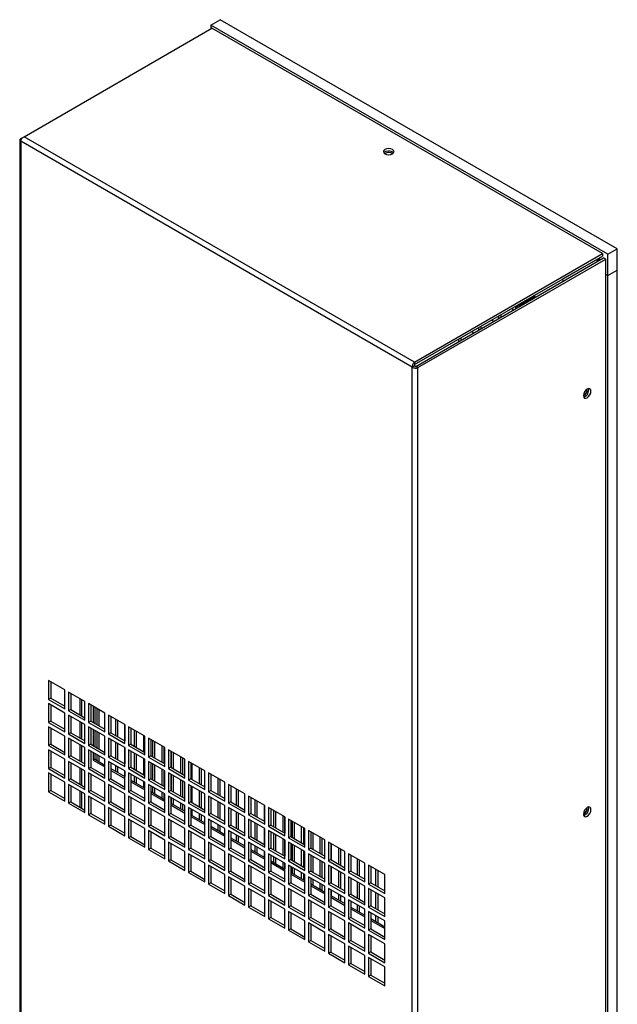
# Model space of a CAD drawing. Units: inches. Extents: x 0.3 to 78.9, y 0.2 to 88.9.
# Drawn here: x 15.6 to 27, y 69.9 to 88.7 of the extents above; entities that cross this region are included whole.
import ezdxf

# ---------------------------------------------------------------- set-up
doc = ezdxf.new("R2010")
doc.units = ezdxf.units.IN
doc.header["$MEASUREMENT"] = 0

msp = doc.modelspace()

# ---------------------------------------------------------------- linework, layer by layer
at = {"color": 7, "linetype": 'Continuous', "lineweight": 25}
for p, q in [((19.254, 88.559), (19.431, 88.661)), ((26.983, 84.301), (19.431, 88.661)), ((15.7, 86.435), (19.274, 88.499)), ((26.806, 84.199), (19.254, 88.559)), ((19.254, 88.559), (19.254, 88.487)), ((26.702, 84.21), (19.274, 88.499)), ((15.616, 86.374), (15.616, 57.781)), ((15.638, 86.4), (15.7, 86.435)), ((15.638, 86.4), (15.654, 86.391)), ((23.128, 82.147), (15.7, 86.435)), ((23.084, 82.05), (15.638, 86.349)), ((15.638, 86.349), (15.638, 57.745)), ((22.706, 86.143), (22.727, 86.126)), ((23.128, 82.147), (26.702, 84.21)), ((23.128, 82.098), (26.702, 84.162)), ((23.148, 82.064), (26.722, 84.128)), ((26.648, 84.107), (26.642, 84.127)), ((26.702, 84.21), (26.702, 84.162)), ((26.764, 84.103), (26.722, 84.128)), ((26.806, 84.199), (26.983, 84.301)), ((26.806, 83.791), (26.806, 84.199)), ((26.983, 83.893), (26.983, 84.301)), ((23.19, 82.04), (26.764, 84.103)), ((26.586, 84.094), (25.931, 83.717)), ((26.586, 84.094), (26.586, 84.094)), ((26.605, 84.083), (26.648, 84.107)), ((26.662, 84.093), (26.648, 84.107)), ((26.764, 55.52), (26.764, 84.103)), ((26.806, 83.791), (26.764, 83.815)), ((26.806, 83.791), (26.983, 83.893)), ((26.806, 55.881), (26.806, 83.791)), ((26.983, 55.984), (26.983, 83.893)), ((25.931, 83.717), (25.931, 83.717)), ((25.931, 83.717), (25.931, 83.717)), ((25.961, 83.688), (25.941, 83.722)), ((25.057, 83.212), (25.054, 83.192)), ((25.054, 83.192), (25.054, 83.178)), ((25.111, 83.225), (25.092, 83.232)), ((25.131, 83.209), (25.111, 83.225)), ((24.732, 82.979), (24.732, 83.024)), ((24.774, 83.003), (24.774, 83.049)), ((24.976, 83.165), (25.015, 83.142)), ((24.394, 82.784), (24.394, 82.829)), ((24.595, 82.945), (24.635, 82.923)), ((24.215, 82.726), (24.254, 82.703)), ((24.351, 82.759), (24.351, 82.805)), ((23.971, 82.54), (23.971, 82.585)), ((24.013, 82.564), (24.013, 82.609)), ((23.127, 82.075), (23.084, 82.05)), ((23.128, 82.147), (23.128, 82.098)), ((23.19, 82.04), (23.148, 82.064)), ((23.084, 53.447), (23.084, 82.05)), ((23.19, 53.457), (23.19, 82.04)), ((26.413, 81.624), (26.412, 81.634)), ((16.476, 75.908), (16.166, 76.087)), ((16.166, 76.087), (16.166, 75.729)), ((16.208, 76.062), (16.208, 75.753)), ((16.476, 75.55), (16.476, 75.908)), ((16.208, 75.753), (16.166, 75.729)), ((16.166, 75.729), (16.476, 75.55)), ((16.208, 75.753), (16.476, 75.599)), ((16.856, 75.688), (16.546, 75.867)), ((16.546, 75.867), (16.546, 75.509)), ((16.589, 75.842), (16.589, 75.534)), ((16.766, 75.431), (16.766, 75.74)), ((16.795, 75.724), (16.795, 75.415)), ((16.856, 75.33), (16.856, 75.688)), ((16.476, 75.468), (16.166, 75.647)), ((16.166, 75.647), (16.166, 75.29)), ((16.208, 75.623), (16.208, 75.314)), ((16.589, 75.534), (16.546, 75.509)), ((16.546, 75.509), (16.856, 75.33)), ((16.589, 75.534), (16.856, 75.379)), ((17.236, 75.469), (16.927, 75.647)), ((16.927, 75.647), (16.927, 75.29)), ((16.969, 75.623), (16.969, 75.314)), ((17.015, 75.597), (17.015, 75.288)), ((17.044, 75.58), (17.044, 75.271)), ((17.084, 75.557), (17.084, 75.248)), ((17.123, 75.534), (17.123, 75.225)), ((16.208, 75.314), (16.166, 75.29)), ((16.208, 75.314), (16.476, 75.16)), ((16.476, 75.111), (16.476, 75.468)), ((16.856, 75.249), (16.546, 75.428)), ((16.546, 75.428), (16.546, 75.07)), ((16.589, 75.403), (16.589, 75.094)), ((16.969, 75.314), (16.927, 75.29)), ((16.969, 75.314), (17.236, 75.16)), ((17.236, 75.111), (17.236, 75.469)), ((17.617, 75.249), (17.307, 75.428)), ((17.307, 75.428), (17.307, 75.07)), ((17.349, 75.403), (17.349, 75.094)), ((17.437, 75.352), (17.437, 75.044)), ((17.476, 75.33), (17.476, 75.021)), ((16.166, 75.29), (16.476, 75.111)), ((16.476, 75.029), (16.166, 75.208)), ((16.166, 75.208), (16.166, 74.85)), ((16.208, 75.184), (16.208, 74.875)), ((16.766, 74.992), (16.766, 75.301)), ((16.795, 75.284), (16.795, 74.975)), ((16.856, 74.891), (16.856, 75.249)), ((16.927, 75.29), (17.236, 75.111)), ((17.236, 75.029), (16.927, 75.208)), ((16.927, 75.208), (16.927, 74.85)), ((16.969, 75.184), (16.969, 74.875)), ((17.015, 75.157), (17.015, 74.848)), ((17.044, 75.141), (17.044, 74.832)), ((17.614, 75.25), (17.614, 74.942)), ((17.617, 74.891), (17.617, 75.249)), ((17.997, 75.029), (17.688, 75.208)), ((17.688, 75.208), (17.688, 74.85)), ((17.73, 75.184), (17.73, 74.875)), ((17.791, 75.148), (17.791, 74.84)), ((17.83, 75.126), (17.83, 74.817)), ((16.476, 74.671), (16.476, 75.029)), ((16.589, 75.094), (16.546, 75.07)), ((16.546, 75.07), (16.856, 74.891)), ((16.856, 74.81), (16.546, 74.988)), ((16.546, 74.988), (16.546, 74.631)), ((16.589, 75.094), (16.856, 74.94)), ((16.589, 74.964), (16.589, 74.655)), ((17.084, 75.117), (17.084, 74.808)), ((17.123, 75.095), (17.123, 74.786)), ((17.236, 74.672), (17.236, 75.029)), ((17.349, 75.094), (17.307, 75.07)), ((17.307, 75.07), (17.617, 74.891)), ((17.617, 74.81), (17.307, 74.988)), ((17.307, 74.988), (17.307, 74.631)), ((17.349, 75.094), (17.617, 74.94)), ((17.349, 74.964), (17.349, 74.655)), ((17.968, 75.046), (17.968, 74.738)), ((17.997, 74.672), (17.997, 75.029)), ((18.378, 74.81), (18.068, 74.988)), ((18.068, 74.988), (18.068, 74.631)), ((18.11, 74.964), (18.11, 74.655)), ((18.145, 74.944), (18.145, 74.635)), ((16.208, 74.875), (16.166, 74.85)), ((16.166, 74.85), (16.476, 74.671)), ((16.476, 74.59), (16.166, 74.769)), ((16.166, 74.769), (16.166, 74.411)), ((16.208, 74.875), (16.476, 74.72)), ((16.766, 74.553), (16.766, 74.862)), ((16.795, 74.845), (16.795, 74.536)), ((16.856, 74.452), (16.856, 74.81)), ((16.969, 74.875), (16.927, 74.85)), ((16.927, 74.85), (17.236, 74.672)), ((17.236, 74.59), (16.927, 74.769)), ((16.927, 74.769), (16.927, 74.411)), ((16.969, 74.875), (17.236, 74.72)), ((17.437, 74.913), (17.437, 74.604)), ((17.476, 74.891), (17.476, 74.582)), ((17.614, 74.811), (17.614, 74.502)), ((17.617, 74.452), (17.617, 74.81)), ((17.73, 74.875), (17.688, 74.85)), ((17.688, 74.85), (17.997, 74.672)), ((17.997, 74.59), (17.688, 74.769)), ((17.688, 74.769), (17.688, 74.411)), ((17.73, 74.875), (17.997, 74.72)), ((18.183, 74.922), (18.183, 74.613)), ((18.321, 74.842), (18.321, 74.533)), ((18.36, 74.82), (18.36, 74.511)), ((18.378, 74.452), (18.378, 74.81)), ((18.758, 74.59), (18.448, 74.769)), ((18.448, 74.769), (18.448, 74.411)), ((16.208, 74.744), (16.208, 74.435)), ((16.476, 74.232), (16.476, 74.59)), ((16.589, 74.655), (16.546, 74.631)), ((16.546, 74.631), (16.856, 74.452)), ((16.589, 74.655), (16.856, 74.501)), ((16.969, 74.744), (16.969, 74.435)), ((17.015, 74.718), (17.015, 74.572)), ((17.044, 74.589), (17.015, 74.572)), ((17.015, 74.572), (17.236, 74.444)), ((17.044, 74.701), (17.044, 74.589)), ((17.044, 74.589), (17.236, 74.477)), ((17.084, 74.678), (17.084, 74.565)), ((17.123, 74.656), (17.123, 74.543)), ((17.236, 74.232), (17.236, 74.59)), ((17.349, 74.655), (17.307, 74.631)), ((17.307, 74.631), (17.617, 74.452)), ((17.349, 74.655), (17.617, 74.501)), ((17.73, 74.744), (17.73, 74.436)), ((17.791, 74.709), (17.791, 74.4)), ((17.83, 74.687), (17.83, 74.378)), ((17.968, 74.607), (17.968, 74.298)), ((17.997, 74.232), (17.997, 74.59)), ((18.11, 74.655), (18.068, 74.631)), ((18.068, 74.631), (18.378, 74.452)), ((18.11, 74.655), (18.378, 74.501)), ((18.491, 74.744), (18.491, 74.436)), ((18.498, 74.74), (18.498, 74.431)), ((18.537, 74.718), (18.537, 74.409)), ((18.675, 74.638), (18.675, 74.329)), ((18.714, 74.616), (18.714, 74.307)), ((18.758, 74.232), (18.758, 74.59)), ((16.208, 74.435), (16.166, 74.411)), ((16.166, 74.411), (16.476, 74.232)), ((16.208, 74.435), (16.476, 74.281)), ((16.856, 74.37), (16.546, 74.549)), ((16.546, 74.549), (16.546, 74.191)), ((16.589, 74.525), (16.589, 74.216)), ((16.766, 74.114), (16.766, 74.422)), ((16.795, 74.406), (16.795, 74.097)), ((16.969, 74.435), (16.927, 74.411)), ((16.927, 74.411), (17.236, 74.232)), ((16.969, 74.435), (17.236, 74.281)), ((17.617, 74.37), (17.307, 74.549)), ((17.307, 74.549), (17.307, 74.191)), ((17.349, 74.525), (17.349, 74.216)), ((17.349, 74.412), (17.617, 74.258)), ((17.349, 74.378), (17.617, 74.224)), ((17.437, 74.474), (17.437, 74.361)), ((17.476, 74.451), (17.476, 74.339)), ((17.73, 74.436), (17.688, 74.411)), ((17.688, 74.411), (17.997, 74.232)), ((17.73, 74.436), (17.997, 74.281)), ((18.378, 74.37), (18.068, 74.549)), ((18.068, 74.549), (18.068, 74.192)), ((18.11, 74.525), (18.11, 74.216)), ((18.145, 74.505), (18.145, 74.196)), ((18.183, 74.483), (18.183, 74.174)), ((18.321, 74.403), (18.321, 74.094)), ((18.36, 74.38), (18.36, 74.072)), ((18.491, 74.436), (18.448, 74.411)), ((18.448, 74.411), (18.758, 74.232)), ((18.491, 74.436), (18.758, 74.281)), ((19.139, 74.37), (18.829, 74.549)), ((18.829, 74.549), (18.829, 74.192)), ((18.871, 74.525), (18.871, 74.216)), ((18.891, 74.514), (18.891, 74.205)), ((19.028, 74.434), (19.028, 74.125)), ((19.067, 74.412), (19.067, 74.103)), ((16.476, 74.151), (16.166, 74.329)), ((16.166, 74.329), (16.166, 73.972)), ((16.208, 74.305), (16.208, 73.996)), ((16.589, 74.216), (16.546, 74.191)), ((16.546, 74.191), (16.856, 74.013)), ((16.589, 74.216), (16.856, 74.061)), ((16.856, 74.013), (16.856, 74.37)), ((17.236, 74.151), (16.927, 74.329)), ((16.927, 74.329), (16.927, 73.972)), ((16.969, 74.305), (16.969, 73.996)), ((17.349, 74.216), (17.307, 74.191)), ((17.307, 74.191), (17.617, 74.013)), ((17.349, 74.216), (17.617, 74.061)), ((17.614, 74.372), (17.614, 74.259)), ((17.617, 74.013), (17.617, 74.37)), ((17.997, 74.151), (17.688, 74.329)), ((17.688, 74.329), (17.688, 73.972)), ((17.73, 74.305), (17.73, 73.996)), ((17.73, 74.192), (17.997, 74.038)), ((17.791, 74.27), (17.791, 74.157)), ((17.83, 74.247), (17.83, 74.135)), ((18.11, 74.216), (18.068, 74.192)), ((18.068, 74.192), (18.378, 74.013)), ((18.11, 74.216), (18.378, 74.062)), ((18.378, 74.013), (18.378, 74.37)), ((18.758, 74.151), (18.448, 74.33)), ((18.448, 74.33), (18.448, 73.972)), ((18.491, 74.305), (18.491, 73.996)), ((18.498, 74.301), (18.498, 73.992)), ((18.537, 74.278), (18.537, 73.97)), ((18.675, 74.199), (18.675, 73.89)), ((18.871, 74.216), (18.829, 74.192)), ((18.829, 74.192), (19.139, 74.013)), ((18.871, 74.216), (19.139, 74.062)), ((19.139, 74.013), (19.139, 74.37)), ((19.519, 74.151), (19.209, 74.33)), ((19.209, 74.33), (19.209, 73.972)), ((19.252, 74.305), (19.252, 73.996)), ((19.382, 74.23), (19.382, 73.921)), ((19.421, 74.207), (19.421, 73.899)), ((16.476, 73.793), (16.476, 74.151)), ((16.856, 73.931), (16.546, 74.11)), ((16.546, 74.11), (16.546, 73.752)), ((16.589, 74.085), (16.589, 73.776)), ((17.236, 73.793), (17.236, 74.151)), ((17.617, 73.931), (17.307, 74.11)), ((17.307, 74.11), (17.307, 73.752)), ((17.349, 74.085), (17.349, 73.777)), ((17.73, 74.159), (17.997, 74.005)), ((17.968, 74.168), (17.968, 74.055)), ((17.997, 73.793), (17.997, 74.151)), ((18.378, 73.931), (18.068, 74.11)), ((18.068, 74.11), (18.068, 73.752)), ((18.11, 74.085), (18.11, 73.777)), ((18.145, 74.066), (18.145, 73.953)), ((18.183, 74.043), (18.183, 73.931)), ((18.714, 74.176), (18.714, 73.868)), ((18.758, 73.793), (18.758, 74.151)), ((19.139, 73.931), (18.829, 74.11)), ((18.829, 74.11), (18.829, 73.752)), ((18.871, 74.086), (18.871, 73.777)), ((18.891, 74.074), (18.891, 73.766)), ((19.519, 73.793), (19.519, 74.151)), ((19.899, 73.931), (19.59, 74.11)), ((19.59, 74.11), (19.59, 73.752)), ((19.632, 74.086), (19.632, 73.777)), ((19.736, 74.026), (19.736, 73.717)), ((19.774, 74.003), (19.774, 73.695)), ((16.208, 73.996), (16.166, 73.972)), ((16.166, 73.972), (16.476, 73.793)), ((16.208, 73.996), (16.476, 73.842)), ((16.766, 73.674), (16.766, 73.983)), ((16.795, 73.966), (16.795, 73.658)), ((16.856, 73.573), (16.856, 73.931)), ((16.969, 73.996), (16.927, 73.972)), ((16.927, 73.972), (17.236, 73.793)), ((17.236, 73.711), (16.927, 73.89)), ((16.927, 73.89), (16.927, 73.532)), ((16.969, 73.996), (17.236, 73.842)), ((16.969, 73.866), (16.969, 73.557)), ((17.617, 73.573), (17.617, 73.931)), ((17.73, 73.996), (17.688, 73.972)), ((17.688, 73.972), (17.997, 73.793)), ((17.997, 73.711), (17.688, 73.89)), ((17.688, 73.89), (17.688, 73.533)), ((17.73, 73.996), (17.997, 73.842)), ((17.73, 73.866), (17.73, 73.557)), ((18.11, 73.973), (18.378, 73.818)), ((18.11, 73.939), (18.378, 73.785)), ((18.321, 73.964), (18.321, 73.851)), ((18.36, 73.941), (18.36, 73.828)), ((18.378, 73.573), (18.378, 73.931)), ((18.491, 73.996), (18.448, 73.972)), ((18.448, 73.972), (18.758, 73.793)), ((18.758, 73.711), (18.448, 73.89)), ((18.448, 73.89), (18.448, 73.533)), ((18.491, 73.996), (18.758, 73.842)), ((18.491, 73.866), (18.491, 73.557)), ((18.498, 73.862), (18.498, 73.749)), ((18.537, 73.839), (18.537, 73.726)), ((19.028, 73.995), (19.028, 73.686)), ((19.067, 73.972), (19.067, 73.663)), ((19.139, 73.573), (19.139, 73.931)), ((19.252, 73.996), (19.209, 73.972)), ((19.209, 73.972), (19.519, 73.793)), ((19.519, 73.712), (19.209, 73.89)), ((19.209, 73.89), (19.209, 73.533)), ((19.252, 73.996), (19.519, 73.842)), ((19.252, 73.866), (19.252, 73.557)), ((19.899, 73.574), (19.899, 73.931)), ((20.28, 73.712), (19.97, 73.89)), ((19.97, 73.89), (19.97, 73.533)), ((20.012, 73.866), (20.012, 73.557)), ((20.089, 73.822), (20.089, 73.513)), ((16.589, 73.776), (16.546, 73.752)), ((16.546, 73.752), (16.856, 73.573)), ((16.589, 73.776), (16.856, 73.622)), ((17.236, 73.354), (17.236, 73.711)), ((17.349, 73.777), (17.307, 73.752)), ((17.307, 73.752), (17.617, 73.573)), ((17.617, 73.492), (17.307, 73.67)), ((17.307, 73.67), (17.307, 73.313)), ((17.349, 73.777), (17.617, 73.622)), ((17.349, 73.646), (17.349, 73.337)), ((17.997, 73.354), (17.997, 73.711)), ((18.11, 73.777), (18.068, 73.752)), ((18.068, 73.752), (18.378, 73.573)), ((18.378, 73.492), (18.068, 73.671)), ((18.068, 73.671), (18.068, 73.313)), ((18.11, 73.777), (18.378, 73.622)), ((18.11, 73.646), (18.11, 73.337)), ((18.491, 73.753), (18.758, 73.599)), ((18.491, 73.72), (18.758, 73.565)), ((18.675, 73.76), (18.675, 73.647)), ((18.714, 73.737), (18.714, 73.624)), ((18.758, 73.354), (18.758, 73.711)), ((18.871, 73.777), (18.829, 73.752)), ((18.829, 73.752), (19.139, 73.573)), ((19.139, 73.492), (18.829, 73.671)), ((18.829, 73.671), (18.829, 73.313)), ((18.871, 73.777), (19.139, 73.622)), ((18.871, 73.646), (18.871, 73.337)), ((18.891, 73.635), (18.891, 73.522)), ((19.382, 73.791), (19.382, 73.482)), ((19.421, 73.768), (19.421, 73.459)), ((19.519, 73.354), (19.519, 73.712)), ((19.632, 73.777), (19.59, 73.752)), ((19.59, 73.752), (19.899, 73.574)), ((19.899, 73.492), (19.59, 73.671)), ((19.59, 73.671), (19.59, 73.313)), ((19.632, 73.777), (19.899, 73.622)), ((19.632, 73.646), (19.632, 73.337)), ((20.128, 73.799), (20.128, 73.49)), ((20.266, 73.72), (20.266, 73.411)), ((20.28, 73.354), (20.28, 73.712)), ((20.66, 73.492), (20.351, 73.671)), ((20.351, 73.671), (20.351, 73.313)), ((20.393, 73.646), (20.393, 73.338)), ((26.413, 73.663), (26.412, 73.672)), ((16.969, 73.557), (16.927, 73.532)), ((16.927, 73.532), (17.236, 73.354)), ((16.969, 73.557), (17.236, 73.402)), ((17.617, 73.134), (17.617, 73.492)), ((17.73, 73.557), (17.688, 73.533)), ((17.688, 73.533), (17.997, 73.354)), ((17.997, 73.272), (17.688, 73.451)), ((17.688, 73.451), (17.688, 73.093)), ((17.73, 73.557), (17.997, 73.403)), ((18.378, 73.134), (18.378, 73.492)), ((18.491, 73.557), (18.448, 73.533)), ((18.448, 73.533), (18.758, 73.354)), ((18.758, 73.272), (18.448, 73.451)), ((18.448, 73.451), (18.448, 73.093)), ((18.491, 73.557), (18.758, 73.403)), ((18.871, 73.534), (19.139, 73.379)), ((18.871, 73.5), (19.139, 73.346)), ((19.028, 73.555), (19.028, 73.443)), ((19.067, 73.533), (19.067, 73.42)), ((19.139, 73.134), (19.139, 73.492)), ((19.252, 73.557), (19.209, 73.533)), ((19.209, 73.533), (19.519, 73.354)), ((19.519, 73.272), (19.209, 73.451)), ((19.209, 73.451), (19.209, 73.093)), ((19.252, 73.557), (19.519, 73.403)), ((19.736, 73.587), (19.736, 73.278)), ((19.774, 73.564), (19.774, 73.255)), ((19.899, 73.134), (19.899, 73.492)), ((20.012, 73.557), (19.97, 73.533)), ((19.97, 73.533), (20.28, 73.354)), ((20.28, 73.272), (19.97, 73.451)), ((19.97, 73.451), (19.97, 73.093)), ((20.012, 73.557), (20.28, 73.403)), ((20.443, 73.618), (20.443, 73.309)), ((20.482, 73.595), (20.482, 73.286)), ((20.619, 73.516), (20.619, 73.207)), ((20.658, 73.493), (20.658, 73.184)), ((20.66, 73.134), (20.66, 73.492)), ((21.041, 73.272), (20.731, 73.451)), ((20.731, 73.451), (20.731, 73.094)), ((17.349, 73.337), (17.307, 73.313)), ((17.307, 73.313), (17.617, 73.134)), ((17.349, 73.337), (17.617, 73.183)), ((17.73, 73.426), (17.73, 73.118)), ((17.997, 72.914), (17.997, 73.272)), ((18.11, 73.337), (18.068, 73.313)), ((18.068, 73.313), (18.378, 73.134)), ((18.11, 73.337), (18.378, 73.183)), ((18.491, 73.427), (18.491, 73.118)), ((18.758, 72.915), (18.758, 73.272)), ((18.871, 73.337), (18.829, 73.313)), ((18.829, 73.313), (19.139, 73.134)), ((18.871, 73.337), (19.139, 73.183)), ((19.252, 73.427), (19.252, 73.118)), ((19.252, 73.314), (19.519, 73.16)), ((19.252, 73.28), (19.519, 73.126)), ((19.382, 73.351), (19.382, 73.239)), ((19.421, 73.329), (19.421, 73.216)), ((19.519, 72.915), (19.519, 73.272)), ((19.632, 73.337), (19.59, 73.313)), ((19.59, 73.313), (19.899, 73.134)), ((19.632, 73.337), (19.899, 73.183)), ((20.012, 73.427), (20.012, 73.118)), ((20.089, 73.382), (20.089, 73.074)), ((20.128, 73.36), (20.128, 73.051)), ((20.266, 73.28), (20.266, 72.972)), ((20.28, 72.915), (20.28, 73.272)), ((20.393, 73.338), (20.351, 73.313)), ((20.351, 73.313), (20.66, 73.134)), ((20.393, 73.338), (20.66, 73.183)), ((20.773, 73.427), (20.773, 73.118)), ((20.796, 73.414), (20.796, 73.105)), ((20.835, 73.391), (20.835, 73.082)), ((20.973, 73.311), (20.973, 73.003)), ((21.012, 73.289), (21.012, 72.98)), ((21.041, 72.915), (21.041, 73.272)), ((17.73, 73.118), (17.688, 73.093)), ((17.688, 73.093), (17.997, 72.914)), ((17.73, 73.118), (17.997, 72.963)), ((18.378, 73.052), (18.068, 73.231)), ((18.068, 73.231), (18.068, 72.874)), ((18.11, 73.207), (18.11, 72.898)), ((18.491, 73.118), (18.448, 73.093)), ((18.448, 73.093), (18.758, 72.915)), ((18.491, 73.118), (18.758, 72.963)), ((19.139, 73.053), (18.829, 73.231)), ((18.829, 73.231), (18.829, 72.874)), ((18.871, 73.207), (18.871, 72.898)), ((19.252, 73.118), (19.209, 73.093)), ((19.209, 73.093), (19.519, 72.915)), ((19.252, 73.118), (19.519, 72.963)), ((19.899, 73.053), (19.59, 73.231)), ((19.59, 73.231), (19.59, 72.874)), ((19.632, 73.207), (19.632, 72.898)), ((19.632, 73.094), (19.899, 72.94)), ((19.736, 73.147), (19.736, 73.035)), ((19.774, 73.125), (19.774, 73.012)), ((20.012, 73.118), (19.97, 73.093)), ((19.97, 73.093), (20.28, 72.915)), ((20.012, 73.118), (20.28, 72.963)), ((20.66, 73.053), (20.351, 73.231)), ((20.351, 73.231), (20.351, 72.874)), ((20.393, 73.207), (20.393, 72.898)), ((20.443, 73.178), (20.443, 72.87)), ((20.482, 73.156), (20.482, 72.847)), ((20.619, 73.076), (20.619, 72.767)), ((20.773, 73.118), (20.731, 73.094)), ((20.731, 73.094), (21.041, 72.915)), ((20.773, 73.118), (21.041, 72.964)), ((21.421, 73.053), (21.111, 73.232)), ((21.111, 73.232), (21.111, 72.874)), ((21.154, 73.207), (21.154, 72.898)), ((21.189, 73.187), (21.189, 72.878)), ((21.327, 73.107), (21.327, 72.799)), ((21.365, 73.085), (21.365, 72.776)), ((18.11, 72.898), (18.068, 72.874)), ((18.11, 72.898), (18.378, 72.744)), ((18.378, 72.695), (18.378, 73.052)), ((18.758, 72.833), (18.448, 73.012)), ((18.448, 73.012), (18.448, 72.654)), ((18.491, 72.987), (18.491, 72.678)), ((18.871, 72.898), (18.829, 72.874)), ((18.871, 72.898), (19.139, 72.744)), ((19.139, 72.695), (19.139, 73.053)), ((19.519, 72.833), (19.209, 73.012)), ((19.209, 73.012), (19.209, 72.654)), ((19.252, 72.987), (19.252, 72.678)), ((19.632, 72.898), (19.59, 72.874)), ((19.632, 73.061), (19.899, 72.906)), ((19.632, 72.898), (19.899, 72.744)), ((19.899, 72.695), (19.899, 73.053)), ((20.28, 72.833), (19.97, 73.012)), ((19.97, 73.012), (19.97, 72.654)), ((20.012, 72.987), (20.012, 72.679)), ((20.089, 72.943), (20.089, 72.83)), ((20.128, 72.921), (20.128, 72.808)), ((20.393, 72.898), (20.351, 72.874)), ((20.393, 72.898), (20.66, 72.744)), ((20.658, 73.054), (20.658, 72.745)), ((20.66, 72.695), (20.66, 73.053)), ((21.041, 72.833), (20.731, 73.012)), ((20.731, 73.012), (20.731, 72.654)), ((20.773, 72.987), (20.773, 72.679)), ((20.796, 72.974), (20.796, 72.665)), ((20.835, 72.952), (20.835, 72.643)), ((21.154, 72.898), (21.111, 72.874)), ((21.154, 72.898), (21.421, 72.744)), ((21.421, 72.695), (21.421, 73.053)), ((21.802, 72.833), (21.492, 73.012)), ((21.492, 73.012), (21.492, 72.654)), ((21.534, 72.988), (21.534, 72.679)), ((21.542, 72.983), (21.542, 72.674)), ((21.68, 72.903), (21.68, 72.594)), ((21.719, 72.881), (21.719, 72.572)), ((18.068, 72.874), (18.378, 72.695)), ((18.758, 72.475), (18.758, 72.833)), ((18.829, 72.874), (19.139, 72.695)), ((19.139, 72.613), (18.829, 72.792)), ((18.829, 72.792), (18.829, 72.434)), ((18.871, 72.768), (18.871, 72.459)), ((19.519, 72.475), (19.519, 72.833)), ((19.59, 72.874), (19.899, 72.695)), ((19.899, 72.613), (19.59, 72.792)), ((19.59, 72.792), (19.59, 72.434)), ((19.632, 72.768), (19.632, 72.459)), ((20.012, 72.875), (20.28, 72.72)), ((20.012, 72.841), (20.28, 72.687)), ((20.266, 72.841), (20.266, 72.728)), ((20.28, 72.475), (20.28, 72.833)), ((20.351, 72.874), (20.66, 72.695)), ((20.66, 72.613), (20.351, 72.792)), ((20.351, 72.792), (20.351, 72.435)), ((20.393, 72.768), (20.393, 72.459)), ((20.443, 72.739), (20.443, 72.626)), ((20.482, 72.717), (20.482, 72.604)), ((20.973, 72.872), (20.973, 72.563)), ((21.012, 72.85), (21.012, 72.541)), ((21.041, 72.475), (21.041, 72.833)), ((21.111, 72.874), (21.421, 72.695)), ((21.421, 72.613), (21.111, 72.792)), ((21.111, 72.792), (21.111, 72.435)), ((21.154, 72.768), (21.154, 72.459)), ((21.189, 72.748), (21.189, 72.439)), ((21.802, 72.475), (21.802, 72.833)), ((22.182, 72.614), (21.872, 72.792)), ((21.872, 72.792), (21.872, 72.435)), ((21.915, 72.768), (21.915, 72.459)), ((22.034, 72.699), (22.034, 72.39)), ((18.491, 72.678), (18.448, 72.654)), ((18.448, 72.654), (18.758, 72.475)), ((18.491, 72.678), (18.758, 72.524)), ((19.139, 72.256), (19.139, 72.613)), ((19.252, 72.678), (19.209, 72.654)), ((19.209, 72.654), (19.519, 72.475)), ((19.519, 72.394), (19.209, 72.572)), ((19.209, 72.572), (19.209, 72.215)), ((19.252, 72.678), (19.519, 72.524)), ((19.252, 72.548), (19.252, 72.239)), ((19.899, 72.256), (19.899, 72.613)), ((20.012, 72.679), (19.97, 72.654)), ((19.97, 72.654), (20.28, 72.475)), ((20.28, 72.394), (19.97, 72.572)), ((19.97, 72.572), (19.97, 72.215)), ((20.012, 72.679), (20.28, 72.524)), ((20.012, 72.548), (20.012, 72.239)), ((20.393, 72.655), (20.66, 72.501)), ((20.393, 72.622), (20.66, 72.467)), ((20.619, 72.637), (20.619, 72.524)), ((20.658, 72.615), (20.658, 72.502)), ((20.66, 72.256), (20.66, 72.613)), ((20.773, 72.679), (20.731, 72.654)), ((20.731, 72.654), (21.041, 72.475)), ((21.041, 72.394), (20.731, 72.573)), ((20.731, 72.573), (20.731, 72.215)), ((20.773, 72.679), (21.041, 72.524)), ((20.773, 72.548), (20.773, 72.239)), ((20.796, 72.535), (20.796, 72.422)), ((20.835, 72.512), (20.835, 72.4)), ((21.327, 72.668), (21.327, 72.359)), ((21.365, 72.646), (21.365, 72.337)), ((21.421, 72.256), (21.421, 72.613)), ((21.534, 72.679), (21.492, 72.654)), ((21.492, 72.654), (21.802, 72.475)), ((21.802, 72.394), (21.492, 72.573)), ((21.492, 72.573), (21.492, 72.215)), ((21.534, 72.679), (21.802, 72.524)), ((21.534, 72.548), (21.534, 72.239)), ((21.542, 72.544), (21.542, 72.235)), ((22.073, 72.677), (22.073, 72.368)), ((22.182, 72.256), (22.182, 72.614)), ((22.562, 72.394), (22.253, 72.573)), ((22.253, 72.573), (22.253, 72.215)), ((22.295, 72.548), (22.295, 72.239)), ((18.871, 72.459), (18.829, 72.434)), ((18.829, 72.434), (19.139, 72.256)), ((18.871, 72.459), (19.139, 72.304)), ((19.519, 72.036), (19.519, 72.394)), ((19.632, 72.459), (19.59, 72.434)), ((19.59, 72.434), (19.899, 72.256)), ((19.899, 72.174), (19.59, 72.353)), ((19.59, 72.353), (19.59, 71.995)), ((19.632, 72.459), (19.899, 72.304)), ((19.632, 72.328), (19.632, 72.02)), ((20.28, 72.036), (20.28, 72.394)), ((20.393, 72.459), (20.351, 72.435)), ((20.351, 72.435), (20.66, 72.256)), ((20.66, 72.174), (20.351, 72.353)), ((20.351, 72.353), (20.351, 71.995)), ((20.393, 72.459), (20.66, 72.305)), ((20.393, 72.328), (20.393, 72.02)), ((20.773, 72.435), (21.041, 72.281)), ((20.773, 72.402), (21.041, 72.248)), ((20.973, 72.433), (20.973, 72.32)), ((21.012, 72.41), (21.012, 72.298)), ((21.041, 72.036), (21.041, 72.394)), ((21.154, 72.459), (21.111, 72.435)), ((21.111, 72.435), (21.421, 72.256)), ((21.421, 72.174), (21.111, 72.353)), ((21.111, 72.353), (21.111, 71.995)), ((21.154, 72.459), (21.421, 72.305)), ((21.154, 72.329), (21.154, 72.02)), ((21.68, 72.464), (21.68, 72.155)), ((21.719, 72.442), (21.719, 72.133)), ((21.802, 72.036), (21.802, 72.394)), ((21.915, 72.459), (21.872, 72.435)), ((21.872, 72.435), (22.182, 72.256)), ((22.182, 72.174), (21.872, 72.353)), ((21.872, 72.353), (21.872, 71.995)), ((21.915, 72.459), (22.182, 72.305)), ((21.915, 72.329), (21.915, 72.02)), ((22.387, 72.495), (22.387, 72.186)), ((22.426, 72.473), (22.426, 72.164)), ((22.562, 72.036), (22.562, 72.394)), ((19.252, 72.239), (19.209, 72.215)), ((19.209, 72.215), (19.519, 72.036)), ((19.252, 72.239), (19.519, 72.085)), ((19.899, 71.816), (19.899, 72.174)), ((20.012, 72.239), (19.97, 72.215)), ((19.97, 72.215), (20.28, 72.036)), ((20.28, 71.954), (19.97, 72.133)), ((19.97, 72.133), (19.97, 71.776)), ((20.012, 72.239), (20.28, 72.085)), ((20.66, 71.816), (20.66, 72.174)), ((20.773, 72.239), (20.731, 72.215)), ((20.731, 72.215), (21.041, 72.036)), ((21.041, 71.954), (20.731, 72.133)), ((20.731, 72.133), (20.731, 71.776)), ((20.773, 72.239), (21.041, 72.085)), ((21.154, 72.216), (21.421, 72.061)), ((21.154, 72.182), (21.421, 72.028)), ((21.189, 72.308), (21.189, 72.196)), ((21.327, 72.229), (21.327, 72.116)), ((21.365, 72.206), (21.365, 72.094)), ((21.421, 71.817), (21.421, 72.174)), ((21.534, 72.239), (21.492, 72.215)), ((21.492, 72.215), (21.802, 72.036)), ((21.802, 71.955), (21.492, 72.133)), ((21.492, 72.133), (21.492, 71.776)), ((21.534, 72.239), (21.802, 72.085)), ((22.034, 72.26), (22.034, 71.951)), ((22.073, 72.237), (22.073, 71.929)), ((22.182, 71.817), (22.182, 72.174)), ((22.295, 72.239), (22.253, 72.215)), ((22.253, 72.215), (22.562, 72.036)), ((22.562, 71.955), (22.253, 72.133)), ((22.253, 72.133), (22.253, 71.776)), ((22.295, 72.239), (22.562, 72.085)), ((19.632, 72.02), (19.59, 71.995)), ((19.59, 71.995), (19.899, 71.816)), ((19.632, 72.02), (19.899, 71.865)), ((20.012, 72.109), (20.012, 71.8)), ((20.28, 71.597), (20.28, 71.954)), ((20.393, 72.02), (20.351, 71.995)), ((20.351, 71.995), (20.66, 71.816)), ((20.393, 72.02), (20.66, 71.865)), ((20.773, 72.109), (20.773, 71.8)), ((21.041, 71.597), (21.041, 71.954)), ((21.154, 72.02), (21.111, 71.995)), ((21.111, 71.995), (21.421, 71.817)), ((21.154, 72.02), (21.421, 71.865)), ((21.534, 72.109), (21.534, 71.8)), ((21.534, 71.996), (21.802, 71.842)), ((21.534, 71.963), (21.802, 71.808)), ((21.542, 72.104), (21.542, 71.992)), ((21.68, 72.025), (21.68, 71.912)), ((21.719, 72.002), (21.719, 71.89)), ((21.802, 71.597), (21.802, 71.955)), ((21.915, 72.02), (21.872, 71.995)), ((21.872, 71.995), (22.182, 71.817)), ((21.915, 72.02), (22.182, 71.865)), ((22.295, 72.109), (22.295, 71.8)), ((22.387, 72.056), (22.387, 71.747)), ((22.426, 72.033), (22.426, 71.724)), ((22.562, 71.597), (22.562, 71.955)), ((20.012, 71.8), (19.97, 71.776)), ((19.97, 71.776), (20.28, 71.597)), ((20.012, 71.8), (20.28, 71.646)), ((20.66, 71.735), (20.351, 71.914)), ((20.351, 71.914), (20.351, 71.556)), ((20.393, 71.889), (20.393, 71.58)), ((20.773, 71.8), (20.731, 71.776)), ((20.731, 71.776), (21.041, 71.597)), ((20.773, 71.8), (21.041, 71.646)), ((21.421, 71.735), (21.111, 71.914)), ((21.111, 71.914), (21.111, 71.556)), ((21.154, 71.889), (21.154, 71.58)), ((21.534, 71.8), (21.492, 71.776)), ((21.492, 71.776), (21.802, 71.597)), ((21.534, 71.8), (21.802, 71.646)), ((22.182, 71.735), (21.872, 71.914)), ((21.872, 71.914), (21.872, 71.556)), ((21.915, 71.889), (21.915, 71.58)), ((21.915, 71.777), (22.182, 71.622)), ((22.034, 71.821), (22.034, 71.708)), ((22.073, 71.798), (22.073, 71.685)), ((22.295, 71.8), (22.253, 71.776)), ((22.253, 71.776), (22.562, 71.597)), ((22.295, 71.8), (22.562, 71.646)), ((20.393, 71.58), (20.351, 71.556)), ((20.393, 71.58), (20.66, 71.426)), ((20.66, 71.377), (20.66, 71.735)), ((21.041, 71.515), (20.731, 71.694)), ((20.731, 71.694), (20.731, 71.336)), ((20.773, 71.67), (20.773, 71.361)), ((21.154, 71.58), (21.111, 71.556)), ((21.154, 71.58), (21.421, 71.426)), ((21.421, 71.377), (21.421, 71.735)), ((21.802, 71.515), (21.492, 71.694)), ((21.492, 71.694), (21.492, 71.336)), ((21.534, 71.67), (21.534, 71.361)), ((21.915, 71.58), (21.872, 71.556)), ((21.915, 71.743), (22.182, 71.589)), ((21.915, 71.58), (22.182, 71.426)), ((22.182, 71.377), (22.182, 71.735)), ((22.562, 71.515), (22.253, 71.694)), ((22.253, 71.694), (22.253, 71.336)), ((22.295, 71.67), (22.295, 71.361)), ((22.387, 71.616), (22.387, 71.504)), ((22.426, 71.594), (22.426, 71.481)), ((20.351, 71.556), (20.66, 71.377)), ((21.041, 71.158), (21.041, 71.515)), ((21.111, 71.556), (21.421, 71.377)), ((21.421, 71.296), (21.111, 71.474)), ((21.111, 71.474), (21.111, 71.117)), ((21.154, 71.45), (21.154, 71.141)), ((21.802, 71.158), (21.802, 71.515)), ((21.872, 71.556), (22.182, 71.377)), ((22.182, 71.296), (21.872, 71.474)), ((21.872, 71.474), (21.872, 71.117)), ((21.915, 71.45), (21.915, 71.141)), ((22.295, 71.557), (22.562, 71.403)), ((22.295, 71.524), (22.562, 71.369)), ((22.562, 71.158), (22.562, 71.515)), ((20.773, 71.361), (20.731, 71.336)), ((20.731, 71.336), (21.041, 71.158)), ((20.773, 71.361), (21.041, 71.206)), ((21.421, 70.938), (21.421, 71.296)), ((21.534, 71.361), (21.492, 71.336)), ((21.492, 71.336), (21.802, 71.158)), ((21.802, 71.076), (21.492, 71.255)), ((21.492, 71.255), (21.492, 70.897)), ((21.534, 71.361), (21.802, 71.206)), ((21.534, 71.23), (21.534, 70.921)), ((22.182, 70.938), (22.182, 71.296)), ((22.295, 71.361), (22.253, 71.336)), ((22.253, 71.336), (22.562, 71.158)), ((22.562, 71.076), (22.253, 71.255)), ((22.253, 71.255), (22.253, 70.897)), ((22.295, 71.361), (22.562, 71.206)), ((22.295, 71.23), (22.295, 70.922)), ((21.154, 71.141), (21.111, 71.117)), ((21.111, 71.117), (21.421, 70.938)), ((21.154, 71.141), (21.421, 70.987)), ((21.802, 70.718), (21.802, 71.076)), ((21.915, 71.141), (21.872, 71.117)), ((21.872, 71.117), (22.182, 70.938)), ((22.182, 70.856), (21.872, 71.035)), ((21.872, 71.035), (21.872, 70.677)), ((21.915, 71.141), (22.182, 70.987)), ((21.915, 71.011), (21.915, 70.702)), ((22.562, 70.718), (22.562, 71.076)), ((21.534, 70.921), (21.492, 70.897)), ((21.492, 70.897), (21.802, 70.718)), ((21.534, 70.921), (21.802, 70.767)), ((22.182, 70.499), (22.182, 70.856)), ((22.295, 70.922), (22.253, 70.897)), ((22.253, 70.897), (22.562, 70.718)), ((22.562, 70.637), (22.253, 70.816)), ((22.253, 70.816), (22.253, 70.458)), ((22.295, 70.922), (22.562, 70.767)), ((21.915, 70.702), (21.872, 70.677)), ((21.872, 70.677), (22.182, 70.499)), ((21.915, 70.702), (22.182, 70.548)), ((22.295, 70.791), (22.295, 70.482)), ((22.562, 70.279), (22.562, 70.637)), ((22.295, 70.482), (22.253, 70.458)), ((22.253, 70.458), (22.562, 70.279)), ((22.295, 70.482), (22.562, 70.328))]:
    msp.add_line(p, q, dxfattribs=at)
at = {"color": 8, "linetype": 'Continuous', "lineweight": 25}
for p, q in [((26.586, 84.094), (26.605, 84.083)), ((26.605, 84.083), (26.605, 84.06))]:
    msp.add_line(p, q, dxfattribs=at)
at = {"color": 7, "linetype": 'Continuous', "lineweight": 25, "flags": 128}
for points in [[(22.563, 86.109), (22.596, 86.096), (22.635, 86.092), (22.673, 86.096), (22.706, 86.109), (22.728, 86.128), (22.736, 86.15), (22.728, 86.173), (22.706, 86.192), (22.673, 86.205), (22.635, 86.209), (22.596, 86.205), (22.563, 86.192), (22.541, 86.173), (22.533, 86.15), (22.541, 86.128), (22.563, 86.109)], [(25.339, 83.375), (25.356, 83.368), (25.377, 83.351)], [(25.341, 83.376), (25.359, 83.369), (25.379, 83.353)], [(25.359, 83.386), (25.377, 83.379), (25.398, 83.363)], [(25.361, 83.388), (25.379, 83.381), (25.4, 83.364)], [(25.38, 83.398), (25.398, 83.391), (25.418, 83.375)], [(25.43, 83.382), (25.41, 83.398), (25.392, 83.405)], [(25.055, 83.165), (25.054, 83.178), (25.057, 83.195), (25.067, 83.207), (25.082, 83.21), (25.099, 83.204), (25.109, 83.196)], [(25.111, 83.243), (25.129, 83.236), (25.149, 83.22)], [(25.113, 83.244), (25.131, 83.237), (25.152, 83.221)], [(25.132, 83.255), (25.149, 83.248), (25.17, 83.232)], [(25.134, 83.256), (25.152, 83.249), (25.172, 83.233)], [(25.152, 83.267), (25.17, 83.26), (25.191, 83.244)], [(25.155, 83.268), (25.172, 83.261), (25.193, 83.245)], [(25.173, 83.279), (25.191, 83.272), (25.211, 83.256)], [(25.175, 83.28), (25.193, 83.273), (25.214, 83.257)], [(25.194, 83.291), (25.211, 83.284), (25.232, 83.268)], [(25.196, 83.292), (25.214, 83.285), (25.234, 83.269)], [(25.214, 83.303), (25.232, 83.296), (25.253, 83.279)], [(25.217, 83.304), (25.234, 83.297), (25.255, 83.281)], [(25.235, 83.315), (25.253, 83.308), (25.273, 83.291)], [(25.237, 83.316), (25.255, 83.309), (25.276, 83.293)], [(25.256, 83.327), (25.274, 83.32), (25.294, 83.303)], [(25.258, 83.328), (25.276, 83.321), (25.296, 83.305)], [(25.277, 83.339), (25.294, 83.332), (25.315, 83.315)], [(25.279, 83.34), (25.297, 83.333), (25.317, 83.317)], [(25.297, 83.351), (25.315, 83.344), (25.336, 83.327)], [(25.3, 83.352), (25.317, 83.345), (25.338, 83.329)], [(25.318, 83.363), (25.336, 83.356), (25.356, 83.339)], [(25.32, 83.364), (25.338, 83.357), (25.359, 83.341)], [(26.482, 81.591), (26.477, 81.62), (26.461, 81.637), (26.438, 81.642), (26.41, 81.632), (26.383, 81.61), (26.36, 81.579), (26.344, 81.543), (26.339, 81.508), (26.344, 81.48), (26.36, 81.462), (26.383, 81.457), (26.41, 81.467), (26.438, 81.489), (26.461, 81.52), (26.477, 81.556), (26.482, 81.591)], [(26.482, 73.63), (26.477, 73.658), (26.461, 73.676), (26.438, 73.681), (26.41, 73.671), (26.383, 73.649), (26.36, 73.618), (26.344, 73.582), (26.339, 73.547), (26.344, 73.518), (26.36, 73.5), (26.383, 73.496), (26.41, 73.505), (26.438, 73.528), (26.461, 73.559), (26.477, 73.595), (26.482, 73.63)]]:
    msp.add_lwpolyline(points, dxfattribs=at)
at = {"color": 7, "linetype": 'Continuous', "lineweight": 25}
for centre, radius, start, end in [((22.636, 86.02), 0.142, 60.3196, 131.5262), ((22.635, 86), 0.132, 56.1439, 123.856), ((26.276, 81.628), 0.137, 297.3548, 358.5764), ((26.306, 81.61), 0.133, 286.1289, 13.8765), ((26.276, 73.667), 0.137, 297.3547, 358.5768), ((26.306, 73.648), 0.133, 286.1292, 13.8762)]:
    msp.add_arc(centre, radius, start, end, dxfattribs=at)
for points, knots in [([(15.638, 86.4), (15.632, 86.396), (15.62, 86.389), (15.615, 86.374), (15.62, 86.36), (15.632, 86.353), (15.638, 86.349)], [0, 0, 0, 0, 0.250001, 0.499999, 0.75, 1, 1, 1, 1]), ([(15.638, 86.349), (15.64, 86.357), (15.643, 86.373), (15.657, 86.399), (15.677, 86.422), (15.693, 86.431), (15.7, 86.435)], [0, 0, 0, 0, 0.25, 0.500001, 0.749999, 1, 1, 1, 1]), ([(26.605, 84.083), (26.604, 84.087), (26.601, 84.09), (26.594, 84.094), (26.59, 84.095), (26.586, 84.094)], [0, 0, 0, 0, 0.5, 0.5, 1, 1, 1, 1]), ([(26.605, 84.06), (26.606, 84.062), (26.609, 84.066), (26.61, 84.072), (26.609, 84.078), (26.606, 84.081), (26.605, 84.083)], [0, 0, 0, 0, 0.250004, 0.499996, 0.749977, 1, 1, 1, 1]), ([(23.128, 82.147), (23.122, 82.142), (23.11, 82.131), (23.094, 82.106), (23.085, 82.077), (23.084, 82.059), (23.084, 82.05)], [0, 0, 0, 0, 0.250002, 0.5, 0.749999, 1, 1, 1, 1]), ([(23.128, 82.098), (23.128, 82.097), (23.126, 82.094), (23.125, 82.088), (23.125, 82.081), (23.126, 82.077), (23.127, 82.075)], [0, 0, 0, 0, 0.250011, 0.500016, 0.749993, 1, 1, 1, 1]), ([(23.127, 82.075), (23.128, 82.073), (23.131, 82.07), (23.137, 82.067), (23.143, 82.065), (23.146, 82.065), (23.148, 82.064)], [0, 0, 0, 0, 0.249991, 0.5, 0.749994, 1, 1, 1, 1]), ([(23.084, 82.05), (23.092, 82.046), (23.108, 82.037), (23.137, 82.032), (23.167, 82.032), (23.182, 82.037), (23.19, 82.04)], [0, 0, 0, 0, 0.249998, 0.499997, 0.749999, 1, 1, 1, 1])]:
    msp.add_open_spline(points, degree=3, knots=knots, dxfattribs=at)

doc.saveas('drawing.dxf')
